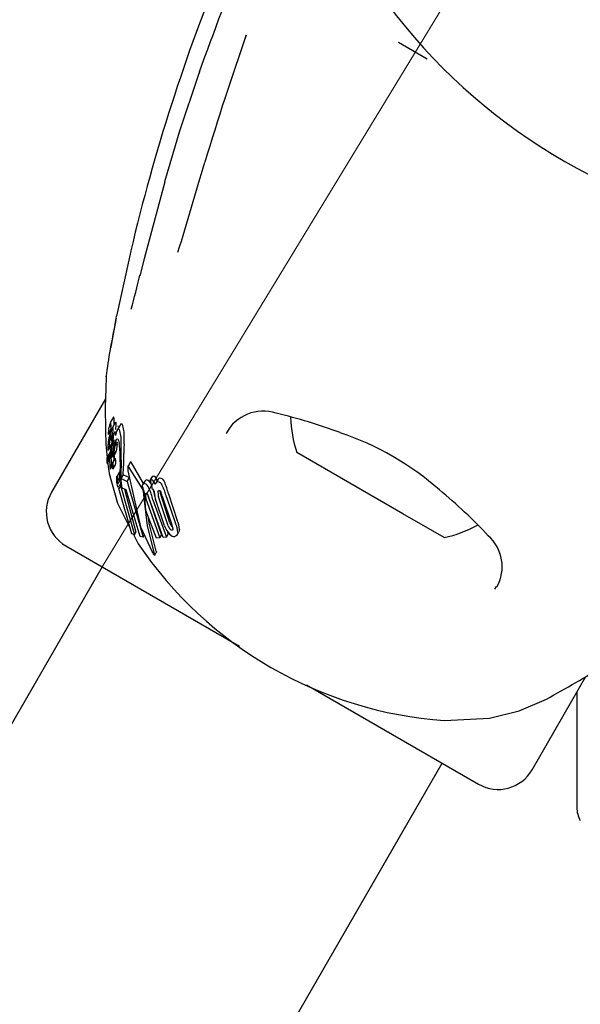
# Model space of a CAD drawing. Units: centimetres. Extents: x 6 to 13.67, y 5.48 to 14.82.
# Drawn here: x 11.11 to 11.16, y 12.45 to 12.53 of the extents above; entities that cross this region are included whole.
import ezdxf

# ---------------------------------------------------------------- set-up
doc = ezdxf.new("R2010")
doc.units = ezdxf.units.CM
doc.linetypes.add('HIDDEN', pattern=[0.1905, 0.127, -0.0635])
doc.styles.add('SLDTEXTSTYLE0', font='TXT', dxfattribs={"width": 0.75})
doc.dimstyles.new('SLDDIMSTYLE1', dxfattribs={"dimtxt": 0.15875, "dimasz": 0.08, "dimexe": 0, "dimexo": 0.0625, "dimgap": 0.0396875, "dimtad": 2, "dimdec": 0, "dimlfac": 100, "dimrnd": 1e-09, "dimzin": 12, "dimdsep": 46, "dimtxsty": 'SLDTEXTSTYLE0', "dimblk1": 'DOT', "dimblk2": 'DOT', "dimsah": 1, "dimcen": 0.09, "dimse1": 1, "dimse2": 1, "dimadec": 0, "dimazin": 3, "dimtfac": 1, "dimtdec": 0, "dimtofl": 0, "dimtmove": 0, "dimatfit": 3, "dimldrblk": 'DOT', "dimfxl": 1, "dimfrac": 2, "dimtolj": 1, "dimtzin": 12, "dimarcsym": 0})
doc.dimstyles.new('SLDDIMSTYLE2', dxfattribs={"dimtxt": 0.15875, "dimasz": 0.25, "dimexe": 0, "dimexo": 0.0625, "dimgap": 0.0396875, "dimtad": 2, "dimdec": 0, "dimlfac": 100, "dimrnd": 1e-09, "dimzin": 12, "dimdsep": 46, "dimtxsty": 'SLDTEXTSTYLE0', "dimsah": 1, "dimcen": 0, "dimadec": 0, "dimazin": 3, "dimtfac": 1, "dimtdec": 0, "dimtofl": 0, "dimtmove": 0, "dimatfit": 3, "dimfxl": 1, "dimfrac": 2, "dimtolj": 1, "dimtzin": 12, "dimarcsym": 0})

# ---------------------------------------------------------------- blocks, each defined once
blk = doc.blocks.new('_Dot')
at = {"color": 0, "linetype": 'ByBlock', "lineweight": -2}
blk.add_line((-0.5, 0), (-1, 0), dxfattribs=at)
at = {"color": 0, "linetype": 'ByBlock', "const_width": 0.5}
blk.add_lwpolyline([(-0.25, 0, 1), (0.25, 0, 1)], format="xyb", close=True, dxfattribs=at)
blk = doc.blocks.new('_D_2')
at = {"color": 7, "linetype": 'Continuous', "lineweight": 0}
blk.add_line((12.0382379535, 14.6157109624), (7.63241823, 14.6157109624), dxfattribs=at)
at = {"color": 7, "linetype": 'Continuous', "lineweight": 18, "xscale": 0.08, "yscale": 0.08, "rotation": 180}
blk.add_blockref('_Dot', (7.63241823, 14.6157109624), dxfattribs=at)
at = {"color": 7, "linetype": 'Continuous', "lineweight": 18, "xscale": 0.08, "yscale": 0.08}
blk.add_blockref('_Dot', (12.0382379535, 14.6157109624), dxfattribs=at)
at = {"color": 7, "linetype": 'Continuous', "lineweight": 18, "insert": (9.6593801746, 14.8203504428), "char_height": 0.15875, "attachment_point": 1, "style": 'SLDTEXTSTYLE0'}
blk.add_mtext('441', dxfattribs=at)
blk = doc.blocks.new('_D_7')
at = {"color": 7, "linetype": 'Continuous', "lineweight": 0}
blk.add_line((11.2492742651, 13.199397034), (10.588713376, 11.7059619628), dxfattribs=at)
at = {"color": 7, "linetype": 'Continuous', "lineweight": 18}
blk.add_solid([(11.2492742651, 13.199397034), (11.1115659827, 12.9869436769), (11.1847287541, 12.9545830699)], dxfattribs=at)
at = {"color": 7, "linetype": 'Continuous', "lineweight": 18, "insert": (10.6581525665, 12.3651978857), "char_height": 0.15875, "attachment_point": 1, "rotation": 66.13972632870791, "style": 'SLDTEXTSTYLE0'}
blk.add_mtext('163', dxfattribs=at)
blk = doc.blocks.new('_D_12')
at = {"color": 7, "linetype": 'Continuous', "lineweight": 0}
blk.add_line((11.8996691642, 13.7690255896), (11.120197995, 12.4874544069), dxfattribs=at)
at = {"color": 7, "linetype": 'Continuous', "lineweight": 18}
blk.add_solid([(11.8996691642, 13.7690255896), (11.7355820712, 13.5762162904), (11.8039325342, 13.5346444947)], dxfattribs=at)
at = {"color": 7, "linetype": 'Continuous', "lineweight": 18, "insert": (11.2397584592, 13.0744744683), "char_height": 0.15875, "attachment_point": 1, "rotation": 58.69139414368179, "style": 'SLDTEXTSTYLE0'}
blk.add_mtext('150', dxfattribs=at)

msp = doc.modelspace()

# ---------------------------------------------------------------- linework, layer by layer
at = {"color": 7, "linetype": 'Continuous', "lineweight": 25}
for p, q in [((11.1311156818, 12.527807462), (11.1312025887, 12.5280804112)), ((11.1450193838, 12.5262420718), (11.1428358802, 12.5275031241)), ((11.1276229128, 12.5252684983), (11.1275266304, 12.5249832813)), ((11.1257810757, 12.5196296996), (11.124966547, 12.5168686266)), ((11.122219792, 12.5108952676), (11.121299438, 12.5066048329)), ((11.1208225797, 12.5040914782), (11.1208124654, 12.5040593437)), ((11.1204487213, 12.5002886776), (11.1163286375, 12.4931524832)), ((11.1210551236, 12.4988842893), (11.1208174867, 12.4984726901)), ((11.1208096703, 12.4984532177), (11.1207814068, 12.4983538155)), ((11.1212244324, 12.4985046634), (11.1209893059, 12.4980974123)), ((11.121557216, 12.49828827), (11.1213235611, 12.4978835679)), ((11.1206658265, 12.4975782907), (11.1207808089, 12.4977774461)), ((11.1207895503, 12.4975372911), (11.1207418269, 12.4974546317)), ((11.1207670325, 12.4978349612), (11.1207677226, 12.4978331852)), ((11.1208353545, 12.497150959), (11.1209311318, 12.4973168502)), ((11.1210438988, 12.4973436453), (11.1210289108, 12.4972685896)), ((11.1204624083, 12.4968064825), (11.1205787224, 12.4957880693)), ((11.1206408548, 12.4968168276), (11.1206411018, 12.496820445)), ((11.1206674022, 12.4963771517), (11.1208871768, 12.4967578125)), ((11.1207579932, 12.4967910578), (11.1207351668, 12.4966538252)), ((11.1207625466, 12.4968202402), (11.1207579932, 12.4967910578)), ((11.1208406242, 12.4962360794), (11.1208710869, 12.4965460742)), ((11.1208710869, 12.4965460742), (11.1208717472, 12.4965520427)), ((11.1209894014, 12.4967924059), (11.1210465888, 12.4968914575)), ((11.1209974934, 12.49682376), (11.1210031005, 12.4968523608)), ((11.1211430318, 12.49659288), (11.1210588855, 12.4959297315)), ((11.1211004371, 12.4968237435), (11.1211007035, 12.4968277514)), ((11.1211430318, 12.49659288), (11.1213674746, 12.4969816264)), ((11.1211462145, 12.4966217899), (11.1211430318, 12.49659288)), ((11.1211462145, 12.4966217899), (11.1213712087, 12.4970114913)), ((11.1211864705, 12.4968321395), (11.1211462145, 12.4966217899)), ((11.1213414933, 12.4968180553), (11.1212657954, 12.4962881099)), ((11.1213414933, 12.4968180553), (11.1213674746, 12.4969816264)), ((11.1216404961, 12.4968703068), (11.1216376885, 12.496991596)), ((11.1206034154, 12.4953558906), (11.120741507, 12.4955950722)), ((11.1208237327, 12.4962703869), (11.1206193938, 12.4959164615)), ((11.1206560633, 12.4957171614), (11.1208206574, 12.4960022468)), ((11.1208116461, 12.4958796334), (11.1207739087, 12.4958142703)), ((11.1208069471, 12.4958276119), (11.1208079735, 12.4958259984)), ((11.1208623706, 12.4957415462), (11.1210173795, 12.4960100294)), ((11.1209036093, 12.4962927698), (11.1208777699, 12.4959856603)), ((11.1208777699, 12.4959856603), (11.1210388843, 12.4962647187)), ((11.1211893625, 12.4957250154), (11.1209948173, 12.4953880533)), ((11.1210376479, 12.4962550872), (11.121039946, 12.4962729887)), ((11.1210443393, 12.4958303963), (11.1212481782, 12.4961834555)), ((11.1210588855, 12.4959297315), (11.1212657954, 12.4962881099)), ((11.1431811201, 12.4915056015), (11.1350592109, 12.496194788)), ((11.120819134, 12.4949329514), (11.1209768682, 12.495206155)), ((11.1208438078, 12.4951411073), (11.120882181, 12.4952075717)), ((11.1208847323, 12.4952101148), (11.1210752731, 12.4955401412)), ((11.1209786987, 12.4953041212), (11.120986349, 12.4953610743)), ((11.1210347858, 12.4949326295), (11.1212197622, 12.495253018)), ((11.1223617954, 12.4954810494), (11.1221744029, 12.495156476)), ((11.1232530758, 12.4934610319), (11.1222174501, 12.4951317577)), ((11.1233551299, 12.4938323656), (11.1224044016, 12.4954555672)), ((11.1215054397, 12.4946961038), (11.1213304027, 12.4943929308)), ((11.121331241, 12.4943924468), (11.1213364413, 12.494401087)), ((11.1213408617, 12.4939640505), (11.1215090698, 12.4942553954)), ((11.1215062822, 12.4946956175), (11.1215116218, 12.4947045085)), ((11.1216463501, 12.4940735847), (11.1216544781, 12.4941932678)), ((11.1216544781, 12.4941932678), (11.1218259486, 12.4944902636)), ((11.1216544781, 12.4941932678), (11.1221133698, 12.4939844795)), ((11.1218259486, 12.4944902636), (11.1222810408, 12.4942748941)), ((11.1221133698, 12.4939844795), (11.1222810408, 12.4942748941)), ((11.1238999507, 12.4940903356), (11.1240655228, 12.4943771148)), ((11.1238999507, 12.4940903356), (11.1239285662, 12.4940940825)), ((11.1240278705, 12.4933576775), (11.1238999507, 12.4940903356)), ((11.1240655228, 12.4943771148), (11.1240941196, 12.4943808295)), ((11.1244397183, 12.4941026436), (11.124278616, 12.4938236063)), ((11.1214687659, 12.4935328803), (11.1214074736, 12.4935387362)), ((11.1224527098, 12.4899682731), (11.1214662045, 12.4934318562)), ((11.121527024, 12.4936063941), (11.1216755254, 12.493863606)), ((11.1215925003, 12.4936679968), (11.1216813272, 12.4938218496)), ((11.1215925003, 12.4936679968), (11.1226529032, 12.4898917174)), ((11.1217313404, 12.4934618981), (11.1216463501, 12.4940735847)), ((11.1220268118, 12.4933284495), (11.1217313404, 12.4934618981)), ((11.1219077528, 12.4933822221), (11.1227789266, 12.4901099964)), ((11.1231058125, 12.4897624236), (11.1220268118, 12.4933284495)), ((11.1221133698, 12.4939844795), (11.1233193888, 12.4897202424)), ((11.1234479885, 12.4939932015), (11.1232861595, 12.4937129053)), ((11.1239297984, 12.4937594362), (11.1239805954, 12.4936284449)), ((11.1240405181, 12.4933594265), (11.1240278705, 12.4933576775)), ((11.1235347151, 12.4917642723), (11.1234514115, 12.4928380712)), ((11.1235360088, 12.4926596415), (11.1245985767, 12.489664116)), ((11.1236684774, 12.4929998981), (11.1236849365, 12.4929175918)), ((11.1236849365, 12.4929175918), (11.1247223987, 12.489878582)), ((11.1248575601, 12.4896893358), (11.123788077, 12.4926728838)), ((11.1249463835, 12.4905905838), (11.124270124, 12.4926187172)), ((11.1252405737, 12.4905940786), (11.1245054422, 12.4928052501)), ((11.1253699505, 12.4908181658), (11.1246543588, 12.4930631811)), ((11.1247840589, 12.4928663616), (11.125521784, 12.4906596823)), ((11.1251063216, 12.4927839977), (11.1257913555, 12.4907709442)), ((11.1252539642, 12.4930397222), (11.1259214369, 12.4909962519)), ((11.1213670347, 12.4923121478), (11.1223164883, 12.4904465416)), ((11.124078008, 12.4925629625), (11.1251194837, 12.4897251847)), ((11.1243503135, 12.4896501107), (11.1235347151, 12.4917642723)), ((11.1463175411, 12.489694788), (11.1431811201, 12.4915056015)), ((11.1226529032, 12.4898917174), (11.1224527098, 12.4899682731)), ((11.1225857911, 12.4899173817), (11.1229383233, 12.4892246819)), ((11.1226529032, 12.4898917174), (11.1227789266, 12.4901099964)), ((11.1233193888, 12.4897202424), (11.1231058125, 12.4897624236)), ((11.1233193888, 12.4897202424), (11.1234140318, 12.4898841691)), ((11.1245985767, 12.489664116), (11.1243503135, 12.4896501107)), ((11.1245985767, 12.489664116), (11.1247223987, 12.489878582)), ((11.1251194837, 12.4897251847), (11.1248575601, 12.4896893358)), ((11.1251194837, 12.4897251847), (11.1252433802, 12.4899397798)), ((11.1251523653, 12.4901970295), (11.1252433802, 12.4899397798)), ((11.1259229396, 12.4898997766), (11.1260473339, 12.490115234)), ((11.1260927745, 12.4903063527), (11.1260427777, 12.4901178645)), ((11.1174267137, 12.4890544069), (11.130686299, 12.4813989818)), ((11.1240645811, 12.4885058488), (11.1240437264, 12.4885429067)), ((11.1241895584, 12.4884862308), (11.1242018796, 12.4884498631)), ((11.1242158908, 12.4883509432), (11.1243327869, 12.4885534132)), ((11.1243335667, 12.4885955631), (11.1243190466, 12.4886528024)), ((11.120197995, 12.4874544069), (10.7235625994, 11.8004617498)), ((11.150204991, 12.485750709), (11.1503181184, 12.4859484606)), ((11.1530481146, 12.4719524832), (11.1571655509, 12.479084092)), ((11.1358144084, 12.4784382664), (11.1489500384, 12.4708544069)), ((11.1564637115, 12.4778684706), (11.1564637488, 12.4690731751)), ((11.146341696, 12.4757127384), (11.1498011642, 12.4758956955)), ((10.7351287571, 11.7604949225), (11.1461787571, 12.4724544069))]:
    msp.add_line(p, q, dxfattribs=at)
at = {"color": 7, "linetype": 'Continuous', "lineweight": 25, "flags": 128}
for points in [[(11.1275185557, 12.5249865083), (11.1260832804, 12.520654107), (11.1257810757, 12.5196296996)], [(11.1275164229, 12.5249868955), (11.1275214041, 12.5249913769), (11.127541999, 12.5249928457)], [(11.1249775127, 12.5168543086), (11.1234037486, 12.5109835171), (11.1230805241, 12.5096897644)], [(11.1249602142, 12.5168702725), (11.1249618407, 12.5168654852), (11.1249775127, 12.5168543086)], [(11.1212717826, 12.5064650619), (11.1211904537, 12.5060556624), (11.1210094746, 12.5050981385), (11.1208814142, 12.5043987489), (11.1208572895, 12.504269302), (11.1208485873, 12.5042243663), (11.1208475541, 12.5042192442)], [(11.1204989067, 12.5019586098), (11.1205018552, 12.5020255626), (11.1204648397, 12.501057822), (11.1204360417, 12.4996836293), (11.1204388702, 12.4979024157), (11.1204624083, 12.4968064825)], [(11.1210868246, 12.4988807296), (11.1210671899, 12.4989000616), (11.1210574762, 12.4988829311)], [(11.1206807409, 12.4976359732), (11.1207079639, 12.497745573), (11.1207453666, 12.4978427373), (11.1207625639, 12.4978438014), (11.1207670325, 12.4978349612)], [(11.1208492772, 12.4984692855), (11.1208295058, 12.4984883751), (11.1208198776, 12.4984713096)], [(11.1210969877, 12.4982839226), (11.1210986031, 12.4983140159), (11.1211046197, 12.4984820424)], [(11.1214985481, 12.4979502299), (11.1213850777, 12.4979675643), (11.1212858761, 12.497796449), (11.1212023288, 12.4975013563)], [(11.1212428375, 12.4985136967), (11.1212334729, 12.4985171636), (11.1212259246, 12.4985038019)], [(11.1212453508, 12.4979419082), (11.1212485411, 12.4979956844), (11.121257614, 12.4982502734)], [(11.121414397, 12.4981988294), (11.1213986467, 12.4982030087), (11.1213881383, 12.4981843689)], [(11.1217323913, 12.4983552583), (11.1216190544, 12.498372857), (11.1215666954, 12.498282797)], [(11.1206631498, 12.4975779955), (11.1206646505, 12.4975766983), (11.1206668858, 12.4975808775), (11.1206748136, 12.4976107463), (11.1206807409, 12.4976359732)], [(11.1208326696, 12.4971504515), (11.1208342903, 12.497149519), (11.1208361209, 12.4971527235), (11.1208406653, 12.4971695029), (11.1208544966, 12.4972383945)], [(11.1209580727, 12.4968226188), (11.1209724895, 12.4969703488), (11.1209970039, 12.4972714682)], [(11.1211864705, 12.4968321395), (11.1212503433, 12.4970709127), (11.121321683, 12.4972149437), (11.1213905717, 12.4972241013), (11.1214017532, 12.4972127446)], [(11.1214017532, 12.4972127446), (11.1214662674, 12.4970538517), (11.1215036013, 12.4968562811)], [(11.1218671619, 12.4968624203), (11.1218685874, 12.4969864759), (11.1218658982, 12.4973868667)], [(11.1207351668, 12.4966538252), (11.120709347, 12.496520305), (11.1206680801, 12.4963784), (11.1206528159, 12.496364994), (11.1206458751, 12.4963731924)], [(11.1206963463, 12.496786118), (11.1206905749, 12.4967892804), (11.1206902938, 12.4967899172), (11.120690259, 12.4967900001), (11.1206902416, 12.4967900423), (11.120690175, 12.4967902395), (11.1206899546, 12.4967914606), (11.1206897428, 12.4967945497), (11.1206896777, 12.4968024315), (11.1206901689, 12.4968203934)], [(11.1207098045, 12.4968203608), (11.1207000049, 12.4967910597), (11.1206994265, 12.4967902784)], [(11.1208717472, 12.4965520427), (11.1208870512, 12.4966845238), (11.1209026424, 12.4968213822)], [(11.1209258431, 12.4970480107), (11.1209212706, 12.4969949461), (11.1209026424, 12.4968213822)], [(11.1209580727, 12.4968226188), (11.1209299071, 12.4965547556), (11.1209036093, 12.4962927698)], [(11.1209808588, 12.496844491), (11.1209812414, 12.4968259594), (11.1209813491, 12.4968232666)], [(11.1215487745, 12.4963887942), (11.1215157108, 12.4967626652), (11.1215036013, 12.4968562811)], [(11.1218671619, 12.4968624203), (11.1218615776, 12.4964959592), (11.1218557367, 12.4961185136)], [(11.1206429981, 12.4956952252), (11.1206290073, 12.4956672513), (11.120620879, 12.4956222213), (11.1206161261, 12.4955544774), (11.120611219, 12.4954165502), (11.1206081126, 12.4953779847), (11.1206046581, 12.495359322), (11.1206003, 12.4953523211), (11.1205923877, 12.4953600148), (11.1205836763, 12.4953862172), (11.120576523, 12.495428635), (11.1205698343, 12.4955001799), (11.1205662241, 12.4955826524), (11.1205670264, 12.4956606831), (11.1205728681, 12.4957482388), (11.1205825517, 12.4958141226), (11.1206178304, 12.4959136808), (11.1206328551, 12.495935226), (11.1206443003, 12.4959417321), (11.1206557843, 12.4959298139), (11.1206599548, 12.4959108922), (11.1206630004, 12.4958814433), (11.1206652054, 12.4958356273), (11.1206653856, 12.4958012789), (11.1206641379, 12.4957687887), (11.1206615267, 12.4957399705), (11.1206577678, 12.4957215471), (11.1206501994, 12.4957096241), (11.1206501994, 12.4957096241)], [(11.1207435297, 12.4956974751), (11.120748533, 12.4957325793), (11.1207695355, 12.4958049232), (11.1207952461, 12.4958358384), (11.1208069471, 12.4958276119)], [(11.1210588855, 12.4959297315), (11.1210520325, 12.4958646887), (11.1210474252, 12.4958397343), (11.1210416883, 12.4958266126), (11.1210346444, 12.4958283331), (11.1210329581, 12.495830301)], [(11.1211024721, 12.4959310851), (11.1211052914, 12.4958889461), (11.1211071082, 12.4957852818)], [(11.1211893677, 12.4957250124), (11.1211893766, 12.4957250399), (11.1211985122, 12.4957302422), (11.1212014435, 12.4957275697)], [(11.1206135787, 12.4954828769), (11.120717008, 12.4945772795), (11.1213670347, 12.4923121478)], [(11.1209114666, 12.4954464205), (11.1209114277, 12.4953951298), (11.1209081112, 12.4953334998), (11.1208982303, 12.4952578744), (11.1208838737, 12.4952086685), (11.1208788996, 12.4952054453), (11.120877834, 12.4952064018)], [(11.1209950798, 12.4953879017), (11.1209955101, 12.4953892238), (11.1210049076, 12.4953930003), (11.1210070858, 12.4953909324)], [(11.1210353096, 12.4949338909), (11.1210300159, 12.4949291977), (11.1210245086, 12.494935695), (11.1210178462, 12.4949545973), (11.1210112666, 12.4949868341), (11.1210101495, 12.4949943538)], [(11.1222174501, 12.4951317577), (11.1221935105, 12.4951667693), (11.1221795099, 12.4951639525), (11.1221679125, 12.4951391201), (11.1221634674, 12.4951200221)], [(11.1224044016, 12.4954555672), (11.1223851976, 12.4954888137), (11.1223708987, 12.4954920838), (11.122363186, 12.4954802466)], [(11.1213014959, 12.494296665), (11.1213168433, 12.4943586521), (11.1213259579, 12.4943836688)], [(11.1221609469, 12.4947878142), (11.1231185107, 12.4905136353), (11.1240437264, 12.4885429067)], [(11.1244397392, 12.4941026315), (11.1244613209, 12.4941363976), (11.124484746, 12.4941655958)], [(11.1214662045, 12.4934318562), (11.1215065321, 12.4934546652), (11.1215416784, 12.493508283), (11.1215925003, 12.4936679968)], [(11.1216120425, 12.4939949557), (11.1215723251, 12.4937532115), (11.1215083783, 12.4936171592)], [(11.1240640916, 12.4934045264), (11.1241759142, 12.493015949), (11.1242251373, 12.492817798)], [(11.1241895584, 12.4884862308), (11.123648051, 12.4905922529), (11.1233884018, 12.4929550397)], [(11.1244587289, 12.493159083), (11.1244731613, 12.4932365623), (11.1245112535, 12.4932895473), (11.1245362111, 12.4932998179)], [(11.1246543588, 12.4930631811), (11.1246173635, 12.4932671789), (11.1246171634, 12.493269593)], [(11.1243190466, 12.4886528024), (11.1237815765, 12.4908014898), (11.1237382204, 12.491236754)], [(11.1255798116, 12.4904987073), (11.1255372102, 12.4905309998), (11.1255236204, 12.4905454346)], [(11.1256067304, 12.4903741719), (11.1255991026, 12.4903083402), (11.1255564654, 12.4902624268), (11.1255420484, 12.4902578089)], [(11.1259672527, 12.4900889425), (11.1259134916, 12.4898842646), (11.1258453213, 12.489816417), (11.1257592234, 12.4897806903)], [(11.1242018796, 12.4884498631), (11.1242177174, 12.4883850803), (11.1242129011, 12.48834682), (11.1241983959, 12.488347144)], [(11.1243335667, 12.4885955631), (11.1243346758, 12.4885876441), (11.1243304666, 12.4885547528)], [(11.1498011642, 12.4758956955), (11.152053289, 12.4764536661), (11.1541456854, 12.4773594334)]]:
    msp.add_lwpolyline(points, dxfattribs=at)
at = {"color": 7, "linetype": 'HIDDEN', "lineweight": 18}
msp.add_arc((10.588713376, 11.7059619628), 1.633, 346.2306163486, 78.4630409672, dxfattribs=at)
msp.add_arc((10.588713376, 11.7059619628), 1.633, 346.2306163486, 78.4630409672, dxfattribs=at)
at = {"color": 7, "linetype": 'Continuous', "lineweight": 25}
for centre, radius, start, end in [((11.177663376, 12.5569873666), 0.0444500000000012, 180, 0), ((8.518352308, 13.4946514501), 2.783522300371974, 339.6192174506, 339.8219131894), ((11.2638173696, 12.4783619269), 0.145286930704187, 157.9061845545, 167.0603419083), ((11.3840026062, 12.4400819058), 0.2676750664949239, 160.8072165545, 162.9917950963), ((10.754712449, 12.6254854799), 0.388379995547425, 342.930486786, 343.9917962219), ((11.0344724884, 12.5307136121), 0.0910497985820586, 344.9920459707, 346.6837924431), ((11.1231473028, 12.5097252153), 7.56053240772e-05, 166.7618807102, 207.9625424808), ((11.0250550236, 12.5235633521), 0.0977270622341359, 348.5070409756, 350.006909918), ((11.1997814408, 12.4913601966), 0.0800000000000005, 170.8650210755, 172.3858212472), ((11.1324836614, 12.4961630597), 0.0031843690077845, 71.5400196947, 152.258026635), ((11.1195563444, 12.498612677), 0.0015537766524707, 355.1771320047, 9.9341843817), ((11.1240224488, 12.4590823042), 0.0412075971748578, 69.6062537574, 76.7131198736), ((11.1442899385, 12.4991828772), 0.0097023198136126, 181.8002720982, 197.9373442183), ((11.1224288268, 12.4976309059), 0.0017657241771478, 168.9265679214, 175.7899470387), ((11.1122177211, 12.4997693869), 0.0086670909230529, 348.017880609, 348.6398251819), ((11.1252193968, 12.4971900322), 0.004588043953626, 165.3060580169, 169.0418973101), ((11.1107489777, 12.4983010524), 0.0101231130535116, 355.5591855256, 358.7199795737), ((11.1193615976, 12.4981950483), 0.0015127447706654, 355.4451152619, 10.4445881671), ((11.1216743083, 12.4976244108), 0.0008226225026815, 144.1289674976, 186.7492303324), ((11.1111173478, 12.4980251864), 0.0099083649209165, 355.6373595568, 358.9626036207), ((11.1199787611, 12.4979109269), 0.00104735461395, 356.4346747728, 10.7585305205), ((11.1201926287, 12.49832266), 0.0010674425927482, 356.1116135557, 10.3095792346), ((11.1195946992, 12.497184482), 0.0020520746394718, 354.6064867544, 21.9105068607), ((11.1197744312, 12.4975919263), 0.0021014955817474, 354.4002853217, 21.2988621423), ((11.121859623, 12.4969070669), 0.0012215962425287, 151.2621287707, 184.0661883292), ((11.1209181148, 12.4976180489), 0.0002580919483148, 176.5209548694, 188.9278383214), ((11.1228481081, 12.4975702298), 0.002188530458407, 175.0115490444, 178.3378333064), ((11.1211810543, 12.4969086331), 0.0004898875657974, 148.7687983182, 184.5711528376), ((11.1182363237, 12.4973738556), 0.0025346526137204, 347.3866251442, 355.219847239), ((11.1116932224, 12.498203182), 0.009174157703512, 351.3300016684, 355.7119745427), ((11.1197120804, 12.497598442), 0.0010814273086311, 354.4799063871, 12.5368815355), ((11.1210891632, 12.497199585), 0.0002611571265625, 176.7020373429, 190.8441237093), ((11.1228739717, 12.4971897941), 0.0020456836995882, 175.5385467315, 179.3049641028), ((11.1227428362, 12.4971953946), 0.0019145153778172, 170.0034596147, 175.4003636474), ((11.1212270347, 12.497263537), 0.0003733855770859, 144.6491393526, 183.8610147833), ((11.1203801411, 12.4973467706), 0.0005583733991668, 356.7333014857, 13.7587676943), ((11.1169348134, 12.4973576256), 0.0040030212981232, 355.5640099118, 359.3892006922), ((11.123106178, 12.4968141479), 0.002126395148641, 167.659872119, 175.4340281661), ((11.1213167081, 12.4969755066), 0.0002917026098764, 139.0804457412, 182.6270634712), ((11.1215926029, 12.4974232718), 0.0005544515357527, 137.8882529376, 188.2569771918), ((11.1208025672, 12.4970755141), 0.0003075123952765, 355.873859988, 17.2240928044), ((11.1205982191, 12.4976056964), 0.0006130540967388, 350.2007105462, 17.9935820065), ((11.1315193399, 12.4770208454), 0.0217837449832427, 48.4613197243, 71.6386346367), ((11.1212064484, 12.4965010865), 0.0005749776261345, 177.1156619128, 192.851991137), ((11.124190212, 12.4965661762), 0.0035581965683516, 175.9605469064, 180.5822248152), ((11.1229821521, 12.4967259769), 0.002293927104115, 176.4105939495, 177.6410783273), ((11.1228335512, 12.4968384298), 0.0018527022871302, 175.5113996543, 179.8125544021), ((11.1210950828, 12.496823281), 0.0001137336779478, 180.0072612081, 196.2521058747), ((11.1209646705, 12.4968173073), 3.34511252377e-05, 309.3799200392, 11.1221450875), ((11.1249205109, 12.4961168612), 0.0039858579825677, 167.7563960916, 169.3664265773), ((11.107754187, 12.4980109042), 0.0133989454946537, 352.5474314095, 354.916868227), ((11.1179182244, 12.4970617364), 0.0031910690720563, 355.795015133, 359.8500995878), ((11.1035637263, 12.4952951176), 0.0180182709237182, 0.9121037019, 3.4798894945), ((11.01213672, 12.4949969301), 0.1095197997391172, 0.4037839712, 0.9801133445), ((11.1214566152, 12.4956364576), 0.0007156912488742, 175.1092130612, 180.8909222131), ((11.1222629173, 12.4956299363), 0.0015219138162117, 180.1734362412, 184.6869587496), ((11.1472183692, 12.4940477126), 0.0264701965163661, 175.8942137911, 176.1479293682), ((11.1334201464, 12.4950364042), 0.012636597674646, 174.5523311087, 175.8861728092), ((11.1320017322, 12.4951440691), 0.0111553733263499, 176.0914471506, 176.9297932414), ((11.1202381148, 12.4954860509), 0.0006745170666163, 356.6317207198, 22.2582921572), ((11.1059976152, 12.496946417), 0.0149111386672099, 355.9930586557, 356.3057509452), ((11.122394303, 12.4959950895), 0.0013772092936934, 178.9203311631, 184.1620553856), ((11.1229364495, 12.4959724122), 0.0019197272926062, 171.5325513047, 178.5485155539), ((11.1211860528, 12.4958927567), 0.0001653441784734, 179.1759051862, 202.1932463486), ((11.1205444803, 12.4957344943), 0.0005649154867804, 339.8954949827, 5.1580101148), ((11.1208552318, 12.4955911799), 0.0003721084365415, 0.7518533465, 21.5019152429), ((11.1203296521, 12.4954435134), 0.0009105260858765, 348.0067658024, 9.6448032433), ((11.1209196368, 12.4962932795), 0.0003461971760215, 341.5236002774, 359.1443933651), ((11.1073815427, 12.4952181607), 0.014202831044793, 357.2186254159, 1.4676951543), ((11.1060995847, 12.4952475289), 0.0155629458607959, 355.383594796, 1.9192578794), ((11.103211183, 12.4959616491), 0.0186452135177108, 355.3018658196, 0.4820422577), ((11.1208921743, 12.4955092008), 0.0001461264626591, 181.4205493297, 200.179910884), ((11.1207940382, 12.4954864628), 4.78358794818e-05, 215.3422603116, 237.921589888), ((11.1206781938, 12.4953143194), 0.0001596896602188, 46.7115964486, 55.5041344445), ((11.1251649041, 12.4952991081), 0.0043791890956789, 178.2798799875, 182.561522662), ((11.1224049493, 12.4951600086), 0.0016158507839747, 182.0079230398, 186.8243840082), ((11.1209183123, 12.4949740299), 0.0001179196684886, 182.9298563414, 203.2247273917), ((11.1205308054, 12.4950812564), 0.0003186732783082, 331.1579931248, 10.8251748423), ((11.1362139353, 12.4949473987), 0.0153713480531342, 178.6820192029, 179.2779436705), ((11.1086418674, 12.4914867534), 0.0127869055987073, 17.2043120229, 17.3549102224), ((11.1213884153, 12.4954144989), 0.0005513599372561, 195.3157589341, 202.174289856), ((11.1215623501, 12.4952397378), 0.0005871918290586, 173.7050684262, 192.8349099308), ((11.1206476331, 12.4950090872), 0.0003565678225953, 8.587113667, 16.3223537375), ((11.117444146, 12.4945073016), 0.0035991110892141, 7.7774533099, 8.8710925968), ((11.1206820338, 12.495251009), 0.0003538889174739, 2.1281569484, 23.2901689097), ((11.120220264, 12.4950999318), 0.0008317866014313, 348.4852821472, 11.3866494332), ((11.123566224, 12.4949432657), 0.0014138489807354, 172.8182115477, 186.3123838047), ((11.1221847235, 12.4941287219), 0.0008990527599418, 169.2339001983, 182.8978962197), ((11.1229500819, 12.4941158839), 0.0016635811295231, 181.1233652877, 187.6625148078), ((11.1229591736, 12.4941662601), 0.0016308960752143, 172.0773815783, 187.1222466019), ((11.1213355031, 12.4943926473), 8.4916986726e-06, 349.1958975371, 83.6564717052), ((11.1207207247, 12.4943525649), 0.0008650937538303, 319.9690541262, 11.7657653969), ((11.1226429322, 12.4944496203), 0.0011503770185619, 167.7260381739, 189.7201387055), ((11.1224245926, 12.4942739391), 0.0009157105664289, 181.1603544029, 186.5657238189), ((11.1215104256, 12.4946959768), 8.6151802335e-06, 347.9259596314, 82.0187274867), ((11.1217667938, 12.4941936947), 0.0002530908044524, 185.5461496209, 192.2643327191), ((11.1235987109, 12.4939307609), 0.000161381423817, 91.3956130734, 157.579351088), ((11.1234589113, 12.4936202352), 0.0004910311177711, 16.4684346363, 73.936553677), ((11.1239475398, 12.493915677), 0.0001794115791298, 35.833040892, 96.0706689922), ((11.1241121603, 12.4942064509), 0.0001753093027877, 34.2101770412, 95.9066288708), ((11.1235393648, 12.4937644594), 0.0008985535298728, 16.561120271, 36.9834527499), ((11.1246385572, 12.4940310157), 0.0002043763402608, 103.1796469618, 138.8150708619), ((11.1245860778, 12.49385781), 0.0003722451931471, 14.0714628223, 89.0948221841), ((11.1230171839, 12.4941054447), 0.0017287997016926, 187.0230854355, 193.9769964275), ((11.1216643268, 12.493745709), 0.0003298656257832, 190.096092454, 218.8619381728), ((11.1222158332, 12.4939955831), 0.0008755394415544, 182.0639539519, 187.5805641098), ((11.1215888896, 12.4939076911), 0.000242520628359, 186.5368961809, 193.3921904326), ((11.1214585006, 12.493873088), 0.0001077183228935, 191.5503763778, 225.5928804249), ((11.1234599424, 12.4936021453), 0.0002098219252903, 97.6619337045, 171.7607578791), ((11.1221740599, 12.4930300068), 0.0012350003053357, 11.4418595208, 29.18408884), ((11.1227191714, 12.4931061942), 0.0006410645000324, 11.0884326269, 33.608374345), ((11.1233036103, 12.493335301), 0.0004918371764504, 17.8235806432, 74.87210313), ((11.1187877451, 12.4913201432), 0.0054342874965934, 13.2205225152, 23.48604065), ((11.1240495716, 12.4932875914), 7.24033486359e-05, 39.987552498, 97.1832297743), ((11.1234028713, 12.4934760416), 0.0008791651357486, 17.687958821, 38.2816756028), ((11.1238428349, 12.4931161308), 0.0003409892025385, 20.0989229267, 39.7383617567), ((11.1246554625, 12.4935974796), 0.0004398162350794, 139.1148456641, 160.6564181289), ((11.1244752251, 12.4937507224), 0.0002032592916861, 102.97173505, 138.5177024774), ((11.1244260403, 12.4935713807), 0.000377430788095, 15.8638363815, 89.459703155), ((11.1211033918, 12.4918598866), 0.0041082147315571, 12.9994828289, 26.2134419961), ((11.1210707539, 12.4921332447), 0.0042802978185801, 12.2266303618, 25.0906897573), ((11.122457651, 12.4644982034), 0.0371996711108925, 42.9262148551, 50.805094416), ((11.1189267137, 12.4916524832), 0.003000000000001, 150, 240), ((11.1219854538, 12.4928900378), 0.0014044529534899, 2.6527532821, 13.9865662381), ((11.1209176273, 12.4926654121), 0.0025410896911361, 11.4007942736, 13.8801405805), ((11.1212916799, 12.4927250341), 0.0021626876722784, 2.9960413278, 11.8112709015), ((11.1235971445, 12.492996824), 0.0001027523655442, 110.0407304056, 193.2485119227), ((11.1246702499, 12.4929594832), 0.0011732040920266, 179.3264001541, 194.8076599304), ((11.1235236499, 12.4929342158), 0.0001636787167516, 16.3936807588, 76.4738700417), ((11.1225625532, 12.492417394), 0.0012518721215967, 11.7760090005, 26.7270432903), ((11.1264892481, 12.4933684714), 0.0023301134689386, 183.3254093688, 189.8549799334), ((11.1285291915, 12.4937322504), 0.0044022280493867, 189.9755601975, 194.6520063983), ((11.1256771503, 12.4931399399), 0.0012185718053158, 179.0998771472, 195.9416003615), ((11.1245332071, 12.4931587199), 0.0001411299762664, 18.8192554396, 88.7803356671), ((11.1233116091, 12.4925446234), 0.0015071907386331, 12.3257110077, 25.9540684517), ((11.1267987603, 12.4913046214), 0.0019852328445533, 201.0802075036, 223.0695663215), ((11.1261127033, 12.4909181609), 0.0009303974821323, 200.3850090498, 219.6337002784), ((11.1262502465, 12.4911345088), 0.0009354110355027, 199.7663984814, 219.0316097108), ((11.1255286869, 12.4904212125), 0.0001639489980105, 216.0708843531, 274.6746868564), ((11.1246467561, 12.4902439479), 0.0009687666562437, 7.7252252619, 25.4128557008), ((11.1242844227, 12.4900186024), 0.0016842994546784, 2.3934938372, 26.5308338875), ((11.1243807858, 12.4902474031), 0.0017130033845037, 1.9721093015, 25.9225312204), ((11.1442899385, 12.4991828772), 0.0097023198136137, 282.0626557817, 298.2723796256), ((11.1256965465, 12.4902131448), 0.0004369728022637, 217.202862094, 278.2466270116), ((11.1476288067, 12.4874714969), 0.0031338850188357, 330.2911499245, 48.8985410947), ((11.1485446091, 12.5065521829), 0.0309180233198868, 214.0857936862, 265.9142063138), ((11.1244916176, 12.4887301458), 0.0004823581538558, 207.710290918, 232.5627504669), ((11.1213317509, 12.5383662056), 0.069271787479483, 298.274636327, 302.5371253132), ((11.1504500384, 12.4734524832), 0.0030000000000025, 240, 330), ((11.1584637488, 12.4690731836), 0.0020000000000009, 180.0002429674, 210.0002429673)]:
    msp.add_arc(centre, radius, start, end, dxfattribs=at)

# ---------------------------------------------------------------- dimensions: what is measured, and where the dimension line sits
at = {"color": 7, "linetype": 'Continuous', "lineweight": 18}
dim = msp.add_linear_dim(base=(7.63241823, 14.6157109624), p1=(12.0382379535, 11.6909619628), p2=(7.63241823, 10.7196003954), dimstyle='SLDDIMSTYLE1', dxfattribs=at)
dim.commit()
dim.dimension.update_dxf_attribs({"geometry": '_D_2', "text_midpoint": (9.8353280917, 14.6157109624), "dimtype": 160})
for center, mpoint, picture, middle in [((11.120197995, 12.4874544069), (11.8996691642, 13.7690255896), '_D_12', (11.5099345796, 13.1282409983)), ((10.588713376, 11.7059619628), (11.2492742651, 13.199397034), '_D_7', (10.9189948205, 12.4526804984))]:
    dim = msp.add_radius_dim(center=center, mpoint=mpoint, dimstyle='SLDDIMSTYLE2', override={"dimpost": '<>'}, dxfattribs=at)
    dim.commit()
    dim.dimension.update_dxf_attribs({"geometry": picture, "text_midpoint": middle, "dimtype": 164})

doc.saveas('drawing.dxf')
